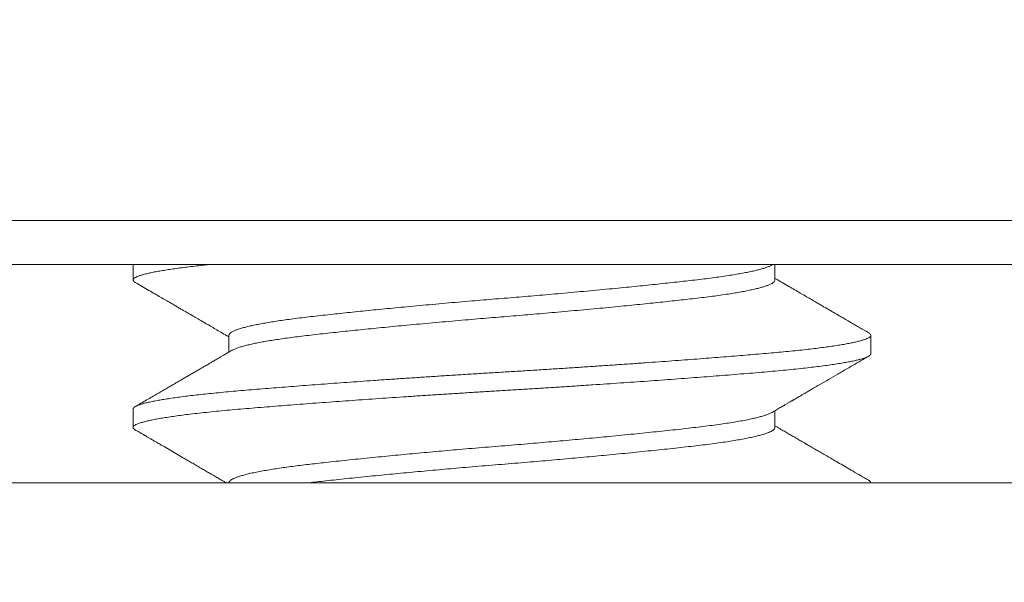
# Model space of a CAD drawing. Extents: x -35 to 80, y -76 to 40.
# Drawn here: x 69 to 69, y -63 to -63 of the extents above; entities that cross this region are included whole.
import ezdxf

# ---------------------------------------------------------------- set-up
doc = ezdxf.new("R2010")
doc.units = 0
doc.header["$LTSCALE"] = 0.25
doc.header["$MEASUREMENT"] = 0
doc.layers.get('0').update_dxf_attribs({"linetype": 'CONTINUOUS', "lineweight": 13})
doc.layers.get('DEFPOINTS').update_dxf_attribs({"linetype": 'CONTINUOUS'})
doc.layers.add('Text', color=7, linetype='CONTINUOUS', lineweight=15)
doc.styles.add('ROMAND', font='romand.shx', dxfattribs={"oblique": 15})
doc.dimstyles.new('ROMAND', dxfattribs={"dimscale": 3.75, "dimtxt": 0.1875, "dimasz": 0.1875, "dimexe": 0.0625, "dimexo": 0.0625, "dimgap": 0.0625, "dimtad": 0, "dimtih": 1, "dimtoh": 1, "dimdec": 3, "dimzin": 0, "dimdsep": 46, "dimlunit": 4, "dimtxsty": 'ROMAND', "dimcen": 0, "dimadec": 0, "dimazin": 0, "dimtfac": 1, "dimtdec": 3, "dimtofl": 0, "dimtmove": 0, "dimatfit": 3, "dimfxl": 0, "dimtolj": 1, "dimtzin": 0, "dimarcsym": 0})

# ---------------------------------------------------------------- blocks, each defined once
blk = doc.blocks.new('*D35')
at = {"layer": 'DEFPOINTS', "color": 0}
for p in [(61.46011, -60.76486), (61.59129, -60.89883)]:
    blk.add_point(p, dxfattribs=at)
at = {"layer": 'Text', "color": 0, "lineweight": -2}
for p, q in [((65.39037, -64.77853), (61.91925, -61.23374)), ((65.85912, -64.77853), (65.39037, -64.77853))]:
    blk.add_line(p, q, dxfattribs=at)
at = {"layer": 'Text', "color": 0}
blk.add_solid([(61.97507, -61.17908), (61.86343, -61.2884), (61.59129, -60.89883)], dxfattribs=at)
at = {"layer": 'Text', "color": 0, "insert": (70.18531, -64.77853), "char_height": 0.46875, "attachment_point": 5, "style": 'ROMAND'}
blk.add_mtext('\\A1;MEANWELL INTELLIGENT\\PPOWER SUPPLY\\P(DRIVER)', dxfattribs=at)

msp = doc.modelspace()

# ---------------------------------------------------------------- linework, layer by layer
for p, q in [((68.19638, -62.78916), (69.13388, -62.78916)), ((68.54013, -62.78916), (68.54013, -62.79438)), ((68.75765, -62.79438), (68.75765, -62.78916)), ((68.57261, -62.81313), (68.57261, -62.81882)), ((68.79013, -62.81938), (68.79013, -62.81313)), ((68.54013, -62.83813), (68.54013, -62.84438)), ((68.75765, -62.84438), (68.75765, -62.83868)), ((68.95796, -62.86313), (43.90476, -62.86313))]:
    msp.add_line(p, q)
for points, knots in [([(68.19638, -62.77416), (68.19638, -62.77416), (68.20858, -62.77416), (68.25554, -62.77416), (68.29029, -62.77416), (68.37706, -62.77416), (68.42906, -62.77416), (68.54244, -62.77416), (68.60377, -62.77416), (68.72649, -62.77416), (68.78782, -62.77416), (68.9012, -62.77416), (68.9532, -62.77416), (69.03997, -62.77416), (69.07472, -62.77416), (69.12168, -62.77416), (69.13388, -62.77416), (69.13388, -62.77416)], [0, 0, 0, 0, 0.125, 0.125, 0.25, 0.25, 0.375, 0.375, 0.5, 0.5, 0.625, 0.625, 0.75, 0.75, 0.875, 0.875, 1, 1, 1, 1]), ([(68.7894, -62.81229), (68.78881, -62.81195), (68.78768, -62.8113), (68.78607, -62.81036), (68.78463, -62.80952), (68.78335, -62.80878), (68.78229, -62.80817), (68.78143, -62.80766), (68.78075, -62.80727), (68.78016, -62.80693), (68.77967, -62.80664), (68.77927, -62.80641), (68.77891, -62.8062), (68.77855, -62.80599), (68.77816, -62.80577), (68.77779, -62.80555), (68.77719, -62.8052), (68.77631, -62.80469), (68.77521, -62.80405), (68.77411, -62.80341), (68.773, -62.80276), (68.77175, -62.80204), (68.77034, -62.80121), (68.76876, -62.80029), (68.76706, -62.7993), (68.76523, -62.79824), (68.76329, -62.79711), (68.76121, -62.79589), (68.75931, -62.79479), (68.75811, -62.79409), (68.75765, -62.79382)], [0, 0, 0, 0, 0.055914, 0.106575, 0.151984, 0.192144, 0.227056, 0.252142, 0.273584, 0.291385, 0.307939, 0.319329, 0.32971, 0.341424, 0.354014, 0.365903, 0.376973, 0.410131, 0.449785, 0.480403, 0.514629, 0.553975, 0.598507, 0.648223, 0.703118, 0.759616, 0.820713, 0.886402, 0.956682, 1, 1, 1, 1]), ([(68.54086, -62.79521), (68.54165, -62.79567), (68.54319, -62.79656), (68.54541, -62.79785), (68.54749, -62.79906), (68.54941, -62.80018), (68.55118, -62.80121), (68.55278, -62.80213), (68.5542, -62.80296), (68.55546, -62.80369), (68.55658, -62.80435), (68.55757, -62.80492), (68.5584, -62.8054), (68.55907, -62.8058), (68.5596, -62.8061), (68.55996, -62.80631), (68.56019, -62.80644), (68.56033, -62.80653), (68.56055, -62.80666), (68.56095, -62.80689), (68.56158, -62.80726), (68.56241, -62.80774), (68.56343, -62.80833), (68.56464, -62.80904), (68.56606, -62.80987), (68.56767, -62.8108), (68.56947, -62.81186), (68.57114, -62.81283), (68.57221, -62.81345), (68.57261, -62.81368)], [0, 0, 0, 0, 0.074857, 0.144946, 0.210271, 0.270838, 0.326648, 0.377706, 0.421495, 0.461064, 0.496415, 0.527549, 0.554283, 0.575104, 0.591528, 0.603557, 0.609695, 0.612644, 0.617121, 0.630721, 0.650515, 0.676501, 0.708677, 0.74704, 0.791587, 0.842314, 0.899217, 0.962291, 1, 1, 1, 1]), ([(68.57361, -62.81824), (68.57317, -62.81849), (68.57235, -62.81897), (68.5712, -62.81964), (68.57022, -62.82021), (68.56939, -62.82069), (68.56874, -62.82108), (68.56825, -62.82136), (68.56789, -62.82157), (68.56759, -62.82175), (68.56712, -62.82202), (68.56638, -62.82245), (68.56533, -62.82306), (68.56413, -62.82376), (68.56283, -62.82452), (68.56151, -62.82529), (68.5602, -62.82605), (68.55895, -62.82678), (68.55776, -62.82747), (68.55654, -62.82818), (68.5553, -62.8289), (68.55403, -62.82964), (68.55276, -62.83038), (68.55143, -62.83115), (68.55001, -62.83198), (68.5484, -62.83291), (68.54663, -62.83394), (68.54471, -62.83506), (68.54278, -62.83618), (68.5415, -62.83692), (68.54086, -62.83729)], [0, 0, 0, 0, 0.0400799, 0.0751726, 0.1052755, 0.1303863, 0.1505029, 0.1653976, 0.1754724, 0.1835155, 0.1926338, 0.2186816, 0.2508402, 0.289112, 0.3284511, 0.3702975, 0.4103435, 0.4484978, 0.4847595, 0.5191276, 0.5601291, 0.5980617, 0.635932, 0.6765282, 0.7198511, 0.7659017, 0.8236091, 0.8825002, 0.9412973, 1, 1, 1, 1]), ([(68.75665, -62.83927), (68.75717, -62.83896), (68.75814, -62.8384), (68.75951, -62.8376), (68.76068, -62.83692), (68.76167, -62.83634), (68.76246, -62.83588), (68.76304, -62.83554), (68.76343, -62.83532), (68.76369, -62.83516), (68.76393, -62.83502), (68.76422, -62.83486), (68.76458, -62.83465), (68.76502, -62.83439), (68.76556, -62.83408), (68.76622, -62.83369), (68.76703, -62.83322), (68.76799, -62.83266), (68.76906, -62.83204), (68.7707, -62.83108), (68.77296, -62.82977), (68.77586, -62.82808), (68.77896, -62.82627), (68.78226, -62.82435), (68.78576, -62.82232), (68.78817, -62.82093), (68.7894, -62.82021)], [0, 0, 0, 0, 0.047469, 0.089154, 0.12505, 0.155156, 0.179467, 0.197983, 0.208065, 0.214885, 0.221819, 0.230205, 0.241225, 0.254878, 0.271165, 0.290086, 0.315768, 0.345111, 0.378116, 0.413553, 0.496072, 0.584675, 0.679365, 0.780146, 0.887023, 1, 1, 1, 1]), ([(68.7894, -62.86229), (68.78849, -62.86177), (68.78673, -62.86074), (68.78417, -62.85926), (68.78178, -62.85787), (68.77957, -62.85658), (68.77754, -62.8554), (68.77568, -62.85432), (68.774, -62.85335), (68.77249, -62.85247), (68.77122, -62.85172), (68.77018, -62.85112), (68.76939, -62.85066), (68.76885, -62.85035), (68.76851, -62.85015), (68.76833, -62.85004), (68.76818, -62.84995), (68.768, -62.84985), (68.76775, -62.84971), (68.76741, -62.8495), (68.76695, -62.84924), (68.7664, -62.84892), (68.76573, -62.84853), (68.76497, -62.84808), (68.76402, -62.84753), (68.76288, -62.84687), (68.76154, -62.84609), (68.76005, -62.84522), (68.75873, -62.84445), (68.75792, -62.84398), (68.75765, -62.84382)], [0, 0, 0, 0, 0.085918, 0.166444, 0.241584, 0.311342, 0.375723, 0.433725, 0.486547, 0.534192, 0.576611, 0.607149, 0.631991, 0.651137, 0.658189, 0.663975, 0.668496, 0.672879, 0.680723, 0.691589, 0.705797, 0.723348, 0.74424, 0.768474, 0.796046, 0.83354, 0.875838, 0.922938, 0.974837, 1, 1, 1, 1]), ([(68.54086, -62.84521), (68.54118, -62.8454), (68.54176, -62.84573), (68.54254, -62.84618), (68.54313, -62.84653), (68.54356, -62.84678), (68.54387, -62.84696), (68.54414, -62.84711), (68.54458, -62.84737), (68.54523, -62.84775), (68.5462, -62.84831), (68.54736, -62.84899), (68.54868, -62.84975), (68.55035, -62.85073), (68.55232, -62.85187), (68.55461, -62.8532), (68.55657, -62.85434), (68.55825, -62.85532), (68.55963, -62.85612), (68.56106, -62.85695), (68.56252, -62.85781), (68.56397, -62.85865), (68.56534, -62.85945), (68.56649, -62.86012), (68.56743, -62.86066), (68.56818, -62.8611), (68.56885, -62.86149), (68.56942, -62.86183), (68.56999, -62.86216), (68.57064, -62.86254), (68.57121, -62.86287), (68.57156, -62.86307), (68.57164, -62.86312)], [0, 0, 0, 0, 0.0302258, 0.0547038, 0.073435, 0.0864201, 0.0948383, 0.103069, 0.1115246, 0.1363174, 0.1646952, 0.203353, 0.2462443, 0.288658, 0.3618162, 0.4320331, 0.5051787, 0.547171, 0.5906409, 0.6355873, 0.6820093, 0.7292282, 0.772603, 0.8112579, 0.8378072, 0.8615601, 0.8825175, 0.900857, 0.915751, 0.9362688, 0.9624087, 0.9694868, 0.9694868, 0.9694868, 0.9694868])]:
    msp.add_open_spline(points, degree=3, knots=knots)
at = {"color": 8}
for points, knots in [([(68.56574, -62.78916), (68.56509, -62.78923), (68.5635, -62.7894), (68.56104, -62.78967), (68.55843, -62.78999), (68.55597, -62.7903), (68.55367, -62.79062), (68.55154, -62.79094), (68.54959, -62.79126), (68.54778, -62.79158), (68.54613, -62.79191), (68.54466, -62.79224), (68.54339, -62.79257), (68.54234, -62.7929), (68.54148, -62.79322), (68.54082, -62.79355), (68.54036, -62.79388), (68.54012, -62.79421), (68.54012, -62.79454), (68.54034, -62.79487), (68.54069, -62.7951), (68.54086, -62.79521)], [0.7662012, 0.7662012, 0.7662012, 0.7662012, 0.7740948, 0.7860078, 0.7979663, 0.8099614, 0.8219842, 0.8340254, 0.8460757, 0.8581259, 0.8707396, 0.8833322, 0.8958932, 0.9084123, 0.9208793, 0.9332843, 0.9467348, 0.960088, 0.9733611, 0.9867143, 1, 1, 1, 1]), ([(68.75663, -62.78927), (68.75653, -62.78933), (68.75621, -62.78952), (68.75546, -62.78985), (68.75441, -62.79023), (68.75318, -62.7906), (68.75182, -62.79097), (68.75028, -62.79133), (68.74858, -62.7917), (68.7467, -62.79206), (68.74468, -62.79242), (68.74242, -62.79279), (68.73994, -62.79317), (68.73721, -62.79355), (68.73434, -62.79393), (68.73133, -62.79429), (68.72827, -62.79464), (68.72516, -62.79499), (68.72202, -62.79533), (68.71875, -62.79568), (68.71536, -62.79603), (68.71185, -62.79639), (68.70825, -62.79675), (68.70442, -62.79713), (68.70038, -62.79752), (68.69613, -62.79792), (68.69181, -62.79832), (68.68743, -62.79872), (68.68315, -62.7991), (68.67899, -62.79946), (68.67495, -62.79981), (68.67093, -62.80015), (68.66691, -62.80048), (68.6629, -62.80081), (68.65889, -62.80114), (68.65472, -62.80149), (68.65042, -62.80187), (68.64599, -62.80225), (68.64158, -62.80265), (68.63722, -62.80305), (68.63305, -62.80344), (68.62907, -62.80381), (68.6253, -62.80418), (68.62161, -62.80454), (68.61801, -62.8049), (68.61452, -62.80526), (68.61114, -62.80562), (68.60778, -62.80597), (68.60445, -62.80634), (68.60118, -62.80671), (68.59806, -62.80707), (68.59509, -62.80743), (68.59235, -62.8078), (68.58982, -62.80816), (68.58752, -62.80851), (68.58535, -62.80887), (68.58334, -62.80923), (68.58149, -62.8096), (68.5798, -62.80996), (68.57823, -62.81034), (68.57681, -62.81073), (68.57556, -62.81113), (68.57452, -62.81152), (68.57371, -62.81191), (68.5731, -62.8123), (68.57274, -62.81269), (68.57258, -62.81296), (68.57262, -62.81311), (68.57262, -62.81313)], [0, 0, 0, 0, 0.0078957, 0.0241761, 0.0405268, 0.0554357, 0.0703716, 0.0853193, 0.1002636, 0.1151893, 0.1300815, 0.1449253, 0.1611798, 0.1773393, 0.1933856, 0.2093014, 0.2251568, 0.2396837, 0.2543125, 0.2690299, 0.2838222, 0.298675, 0.3135738, 0.3285037, 0.3449442, 0.3613839, 0.3778026, 0.3941803, 0.4104972, 0.425262, 0.4399466, 0.4545373, 0.4690211, 0.4834241, 0.4979204, 0.5125222, 0.5286901, 0.5449515, 0.5612875, 0.5776788, 0.5941055, 0.6090529, 0.6239978, 0.638925, 0.6538194, 0.6686662, 0.6834509, 0.6981591, 0.7142333, 0.7301809, 0.7460269, 0.7619813, 0.7780615, 0.7927743, 0.8075628, 0.8224126, 0.8373093, 0.8522378, 0.8671833, 0.8821304, 0.8985557, 0.9149447, 0.9312775, 0.9475346, 0.9636973, 0.9807158, 0.9975869, 1, 1, 1, 1]), ([(68.75763, -62.79438), (68.75764, -62.79444), (68.75764, -62.79463), (68.75743, -62.79494), (68.757, -62.79532), (68.75634, -62.7957), (68.75547, -62.7961), (68.75441, -62.79648), (68.75318, -62.79685), (68.75182, -62.79722), (68.75028, -62.79758), (68.74858, -62.79795), (68.7467, -62.79831), (68.74468, -62.79867), (68.74242, -62.79904), (68.73994, -62.79942), (68.73721, -62.7998), (68.73434, -62.80018), (68.73133, -62.80054), (68.72827, -62.80089), (68.72516, -62.80124), (68.72202, -62.80158), (68.71875, -62.80193), (68.71536, -62.80228), (68.71185, -62.80264), (68.70825, -62.803), (68.70442, -62.80338), (68.70038, -62.80377), (68.69613, -62.80417), (68.69181, -62.80457), (68.68743, -62.80497), (68.68315, -62.80535), (68.67899, -62.80571), (68.67495, -62.80606), (68.67093, -62.8064), (68.66691, -62.80673), (68.6629, -62.80706), (68.65889, -62.80739), (68.65472, -62.80774), (68.65042, -62.80812), (68.64599, -62.8085), (68.64158, -62.8089), (68.63722, -62.8093), (68.63305, -62.80969), (68.62907, -62.81006), (68.6253, -62.81043), (68.62161, -62.81079), (68.61801, -62.81115), (68.61452, -62.81151), (68.61114, -62.81187), (68.60778, -62.81222), (68.60445, -62.81259), (68.60118, -62.81296), (68.59806, -62.81332), (68.59509, -62.81368), (68.59235, -62.81405), (68.58982, -62.81441), (68.58752, -62.81476), (68.58535, -62.81512), (68.58334, -62.81548), (68.58149, -62.81585), (68.5798, -62.81621), (68.57823, -62.81659), (68.57681, -62.81698), (68.57555, -62.81738), (68.57453, -62.81777), (68.5739, -62.81806), (68.57366, -62.81821), (68.57362, -62.81824)], [0, 0, 0, 0, 0.008827, 0.024786, 0.040869, 0.057061, 0.073341, 0.089692, 0.1046, 0.119536, 0.134484, 0.149428, 0.164354, 0.179246, 0.19409, 0.210344, 0.226503, 0.24255, 0.258465, 0.274321, 0.288848, 0.303476, 0.318194, 0.332986, 0.347839, 0.362737, 0.377667, 0.394108, 0.410547, 0.426966, 0.443343, 0.45966, 0.474425, 0.489109, 0.5037, 0.518184, 0.532587, 0.547083, 0.561685, 0.577853, 0.594114, 0.61045, 0.626841, 0.643268, 0.658215, 0.67316, 0.688087, 0.702981, 0.717828, 0.732613, 0.747321, 0.763395, 0.779342, 0.795188, 0.811143, 0.827223, 0.841936, 0.856724, 0.871574, 0.88647, 0.901399, 0.916344, 0.931291, 0.947716, 0.964105, 0.980438, 0.996695, 1, 1, 1, 1]), ([(68.78938, -62.81229), (68.78947, -62.81235), (68.78975, -62.8125), (68.79, -62.81275), (68.79015, -62.81304), (68.79011, -62.81333), (68.78989, -62.81363), (68.78946, -62.81394), (68.78882, -62.81426), (68.78798, -62.81458), (68.78693, -62.81491), (68.7857, -62.81524), (68.78429, -62.81556), (68.78272, -62.81588), (68.78097, -62.8162), (68.77904, -62.81652), (68.77693, -62.81683), (68.77466, -62.81715), (68.77223, -62.81747), (68.7696, -62.81779), (68.76677, -62.81811), (68.76375, -62.81843), (68.76059, -62.81874), (68.75729, -62.81905), (68.75386, -62.81935), (68.75035, -62.81965), (68.74675, -62.81994), (68.74306, -62.82024), (68.73924, -62.82055), (68.7353, -62.82085), (68.73123, -62.82117), (68.72705, -62.82148), (68.72276, -62.8218), (68.71831, -62.82212), (68.7137, -62.82245), (68.70893, -62.82279), (68.7041, -62.82312), (68.6992, -62.82345), (68.69427, -62.82378), (68.68915, -62.82412), (68.68385, -62.82446), (68.6784, -62.82481), (68.67296, -62.82515), (68.66754, -62.82548), (68.66212, -62.82581), (68.6567, -62.82614), (68.6514, -62.82647), (68.64626, -62.8268), (68.64127, -62.82712), (68.63629, -62.82745), (68.63135, -62.82778), (68.62646, -62.82811), (68.62169, -62.82844), (68.61707, -62.82877), (68.61259, -62.82909), (68.60819, -62.82941), (68.60389, -62.82972), (68.59969, -62.83004), (68.5956, -62.83035), (68.59163, -62.83066), (68.58773, -62.83097), (68.58391, -62.83128), (68.58019, -62.83159), (68.57661, -62.83189), (68.57318, -62.83219), (68.56987, -62.8325), (68.56674, -62.8328), (68.5638, -62.83311), (68.56104, -62.83342), (68.55843, -62.83374), (68.55597, -62.83405), (68.55367, -62.83437), (68.55154, -62.83469), (68.54959, -62.83501), (68.54778, -62.83533), (68.54613, -62.83566), (68.54466, -62.83599), (68.54339, -62.83632), (68.54234, -62.83665), (68.54148, -62.83697), (68.54081, -62.8373), (68.54036, -62.83763), (68.54014, -62.83791), (68.54015, -62.83807), (68.54016, -62.83813)], [0, 0, 0, 0, 0.006388, 0.018123, 0.02978, 0.041394, 0.053642, 0.06597, 0.078371, 0.090834, 0.103351, 0.115909, 0.127928, 0.139966, 0.152015, 0.164066, 0.176109, 0.188136, 0.200136, 0.212101, 0.224588, 0.237016, 0.249377, 0.261659, 0.273856, 0.286036, 0.297744, 0.309525, 0.321371, 0.333273, 0.345222, 0.357209, 0.369227, 0.381265, 0.393887, 0.406512, 0.419127, 0.431723, 0.444288, 0.456813, 0.470418, 0.483949, 0.497394, 0.510742, 0.524015, 0.537374, 0.55083, 0.563239, 0.575709, 0.588231, 0.600794, 0.613388, 0.626003, 0.638053, 0.650103, 0.662143, 0.674165, 0.686158, 0.698114, 0.710023, 0.721878, 0.73423, 0.746503, 0.758688, 0.770878, 0.783156, 0.795512, 0.807371, 0.819284, 0.831242, 0.843237, 0.85526, 0.867301, 0.879352, 0.891402, 0.904015, 0.916608, 0.929169, 0.941688, 0.954155, 0.96656, 0.98001, 0.993363, 1, 1, 1, 1]), ([(68.79011, -62.81938), (68.79011, -62.81943), (68.79012, -62.81958), (68.78993, -62.81983), (68.78956, -62.82013), (68.78899, -62.82043), (68.78824, -62.82074), (68.7873, -62.82105), (68.78618, -62.82137), (68.78487, -62.82168), (68.78337, -62.822), (68.78166, -62.82232), (68.77974, -62.82265), (68.77759, -62.82299), (68.77526, -62.82332), (68.77275, -62.82365), (68.77007, -62.82398), (68.76713, -62.82432), (68.76395, -62.82466), (68.76049, -62.825), (68.75689, -62.82534), (68.75312, -62.82566), (68.74919, -62.82599), (68.74507, -62.82633), (68.7409, -62.82667), (68.73669, -62.827), (68.73247, -62.82732), (68.72812, -62.82765), (68.72365, -62.82798), (68.71908, -62.82832), (68.71448, -62.82865), (68.70987, -62.82897), (68.70527, -62.82929), (68.70062, -62.82961), (68.69591, -62.82992), (68.69118, -62.83024), (68.68642, -62.83055), (68.68165, -62.83085), (68.67681, -62.83116), (68.6719, -62.83146), (68.66693, -62.83177), (68.66197, -62.83207), (68.657, -62.83237), (68.65201, -62.83269), (68.64709, -62.833), (68.64225, -62.83331), (68.6375, -62.83362), (68.63277, -62.83394), (68.62809, -62.83425), (68.62345, -62.83457), (68.61887, -62.83489), (68.61436, -62.83521), (68.60985, -62.83553), (68.60538, -62.83586), (68.60094, -62.83619), (68.59663, -62.83652), (68.59244, -62.83685), (68.58839, -62.83717), (68.58437, -62.83749), (68.58041, -62.83782), (68.5765, -62.83814), (68.57276, -62.83847), (68.56918, -62.83881), (68.56576, -62.83916), (68.56251, -62.83951), (68.55953, -62.83985), (68.55681, -62.84019), (68.55435, -62.84052), (68.55207, -62.84086), (68.54997, -62.84119), (68.54807, -62.84153), (68.5464, -62.84186), (68.54494, -62.84218), (68.54369, -62.84249), (68.54262, -62.84281), (68.54175, -62.84312), (68.54106, -62.84342), (68.54056, -62.84372), (68.54024, -62.84402), (68.5401, -62.84431), (68.54016, -62.8446), (68.54039, -62.84491), (68.54071, -62.84511), (68.54086, -62.84521)], [0, 0, 0, 0, 0.0062672, 0.0185012, 0.0302565, 0.0420794, 0.0539615, 0.0658942, 0.0778688, 0.0898763, 0.1019077, 0.1139537, 0.1265788, 0.139199, 0.1518037, 0.1643822, 0.1769241, 0.1894191, 0.2029845, 0.2164695, 0.2298619, 0.2431513, 0.2564635, 0.2698775, 0.2833814, 0.2958287, 0.3083314, 0.3208795, 0.3334627, 0.3460704, 0.3586921, 0.3707432, 0.3827881, 0.3948173, 0.4068216, 0.418792, 0.4307195, 0.4425954, 0.4544112, 0.466716, 0.4789367, 0.4911034, 0.5033479, 0.5156742, 0.5280729, 0.539967, 0.5519097, 0.5638925, 0.5759061, 0.5879415, 0.5999895, 0.6120408, 0.6240859, 0.636688, 0.6492626, 0.6617994, 0.674288, 0.6867185, 0.699081, 0.7124788, 0.7257733, 0.7390795, 0.7524881, 0.7659874, 0.779565, 0.7932082, 0.8057611, 0.8183478, 0.8309578, 0.8435804, 0.856205, 0.8688208, 0.8808452, 0.8928428, 0.9048044, 0.9167212, 0.9285845, 0.9403858, 0.9521168, 0.9637699, 0.9759409, 0.9881958, 1, 1, 1, 1]), ([(68.75665, -62.83927), (68.75665, -62.83927), (68.75648, -62.83939), (68.75597, -62.83962), (68.75511, -62.83998), (68.75405, -62.84034), (68.75282, -62.8407), (68.75136, -62.84108), (68.74966, -62.84147), (68.74771, -62.84187), (68.74556, -62.84227), (68.74322, -62.84267), (68.74066, -62.84306), (68.73787, -62.84346), (68.73485, -62.84386), (68.73168, -62.84425), (68.72834, -62.84463), (68.72482, -62.84502), (68.7212, -62.84542), (68.71749, -62.84581), (68.7137, -62.8462), (68.70978, -62.8466), (68.70575, -62.847), (68.70174, -62.84739), (68.69777, -62.84777), (68.69387, -62.84813), (68.68991, -62.84849), (68.68592, -62.84885), (68.6819, -62.84921), (68.67787, -62.84956), (68.6737, -62.84992), (68.66941, -62.85028), (68.665, -62.85064), (68.66058, -62.851), (68.65615, -62.85137), (68.65185, -62.85174), (68.64769, -62.8521), (68.64367, -62.85246), (68.63969, -62.85282), (68.63574, -62.85318), (68.63185, -62.85355), (68.62802, -62.85391), (68.62414, -62.85429), (68.62023, -62.85468), (68.61633, -62.85507), (68.61255, -62.85547), (68.60892, -62.85585), (68.60554, -62.85622), (68.60242, -62.85657), (68.59953, -62.85689), (68.59676, -62.85722), (68.59411, -62.85756), (68.59157, -62.85791), (68.58917, -62.85826), (68.58682, -62.85862), (68.58457, -62.85901), (68.58243, -62.85941), (68.58048, -62.85981), (68.57874, -62.86021), (68.57726, -62.8606), (68.57602, -62.86097), (68.57499, -62.86133), (68.57415, -62.86169), (68.57349, -62.86204), (68.57301, -62.86239), (68.57272, -62.86272), (68.57259, -62.86297), (68.57262, -62.8631), (68.57262, -62.86313)], [0, 0, 0, 0, 0.000211, 0.014972, 0.029799, 0.044679, 0.059597, 0.074537, 0.09098, 0.107411, 0.123811, 0.14016, 0.156439, 0.173606, 0.19065, 0.20755, 0.224363, 0.241313, 0.258401, 0.274618, 0.290919, 0.307285, 0.323697, 0.340134, 0.355081, 0.370018, 0.384929, 0.399798, 0.414612, 0.429356, 0.444015, 0.460028, 0.475905, 0.49179, 0.50781, 0.523947, 0.538703, 0.553528, 0.568405, 0.583321, 0.598261, 0.613209, 0.62815, 0.644559, 0.660922, 0.677219, 0.69343, 0.709538, 0.724077, 0.738503, 0.752941, 0.767492, 0.782141, 0.796876, 0.811683, 0.828036, 0.844438, 0.860871, 0.877313, 0.893745, 0.908658, 0.92353, 0.938348, 0.953095, 0.96776, 0.982328, 0.996786, 1, 1, 1, 1]), ([(68.75763, -62.84438), (68.75764, -62.84441), (68.75767, -62.84456), (68.75752, -62.84482), (68.75719, -62.84518), (68.75667, -62.84552), (68.75598, -62.84587), (68.75511, -62.84623), (68.75406, -62.84659), (68.75282, -62.84695), (68.75136, -62.84733), (68.74966, -62.84772), (68.74771, -62.84812), (68.74556, -62.84852), (68.74322, -62.84892), (68.74066, -62.84931), (68.73787, -62.84971), (68.73485, -62.85011), (68.73168, -62.8505), (68.72834, -62.85088), (68.72482, -62.85127), (68.7212, -62.85167), (68.71749, -62.85206), (68.7137, -62.85245), (68.70978, -62.85285), (68.70575, -62.85325), (68.70174, -62.85364), (68.69777, -62.85402), (68.69387, -62.85438), (68.68991, -62.85474), (68.68592, -62.8551), (68.6819, -62.85546), (68.67787, -62.85581), (68.6737, -62.85617), (68.66941, -62.85653), (68.665, -62.85689), (68.66058, -62.85725), (68.65615, -62.85762), (68.65185, -62.85799), (68.64769, -62.85835), (68.64367, -62.85871), (68.63969, -62.85907), (68.63574, -62.85943), (68.63185, -62.8598), (68.62802, -62.86016), (68.62414, -62.86054), (68.62023, -62.86093), (68.61633, -62.86132), (68.61255, -62.86172), (68.60892, -62.8621), (68.60554, -62.86247), (68.6025, -62.86281), (68.60064, -62.86302), (68.59977, -62.86312)], [0, 0, 0, 0, 0.004173, 0.0200915, 0.0346765, 0.0493561, 0.0641167, 0.0789443, 0.0938244, 0.1087423, 0.1236828, 0.1401254, 0.1565569, 0.1729572, 0.1893065, 0.2055852, 0.2227521, 0.2397962, 0.2566969, 0.2735096, 0.2904603, 0.3075478, 0.3237651, 0.3400665, 0.3564328, 0.3728443, 0.3892812, 0.404229, 0.4191658, 0.4340765, 0.4489462, 0.4637602, 0.478504, 0.4931637, 0.509176, 0.5250534, 0.5409392, 0.5569591, 0.573096, 0.5878525, 0.6026768, 0.6175543, 0.6324705, 0.6474102, 0.6623583, 0.6772997, 0.6937091, 0.710072, 0.7263688, 0.7425805, 0.7586884, 0.7732271, 0.7865148, 0.7865148, 0.7865148, 0.7865148]), ([(68.78938, -62.86229), (68.78943, -62.86232), (68.78968, -62.86245), (68.78994, -62.86268), (68.79011, -62.86293), (68.79013, -62.86308), (68.79013, -62.86312)], [0, 0, 0, 0, 0.00284095, 0.0151554, 0.02738675, 0.03313482, 0.03313482, 0.03313482, 0.03313482])]:
    msp.add_open_spline(points, degree=3, knots=knots, dxfattribs=at)
msp.add_open_spline([(68.75665, -62.78927), (68.75671, -62.78923), (68.75677, -62.7892), (68.75684, -62.78916)], degree=3)

# ---------------------------------------------------------------- dimensions: what is measured, and where the dimension line sits
at = {"layer": 'Text'}
dim = msp.add_diameter_dim_2p(p1=(61.46011, -60.76486), p2=(61.59129, -60.89883), text='MEANWELL INTELLIGENT\\PPOWER SUPPLY\\P(DRIVER)', dimstyle='ROMAND', override={"dimscale": 2.5}, dxfattribs=at)
dim.commit()
dim.dimension.update_dxf_attribs({"geometry": '*D35', "text_midpoint": (70.18531, -64.77853), "dimtype": 163})

doc.saveas('drawing.dxf')
